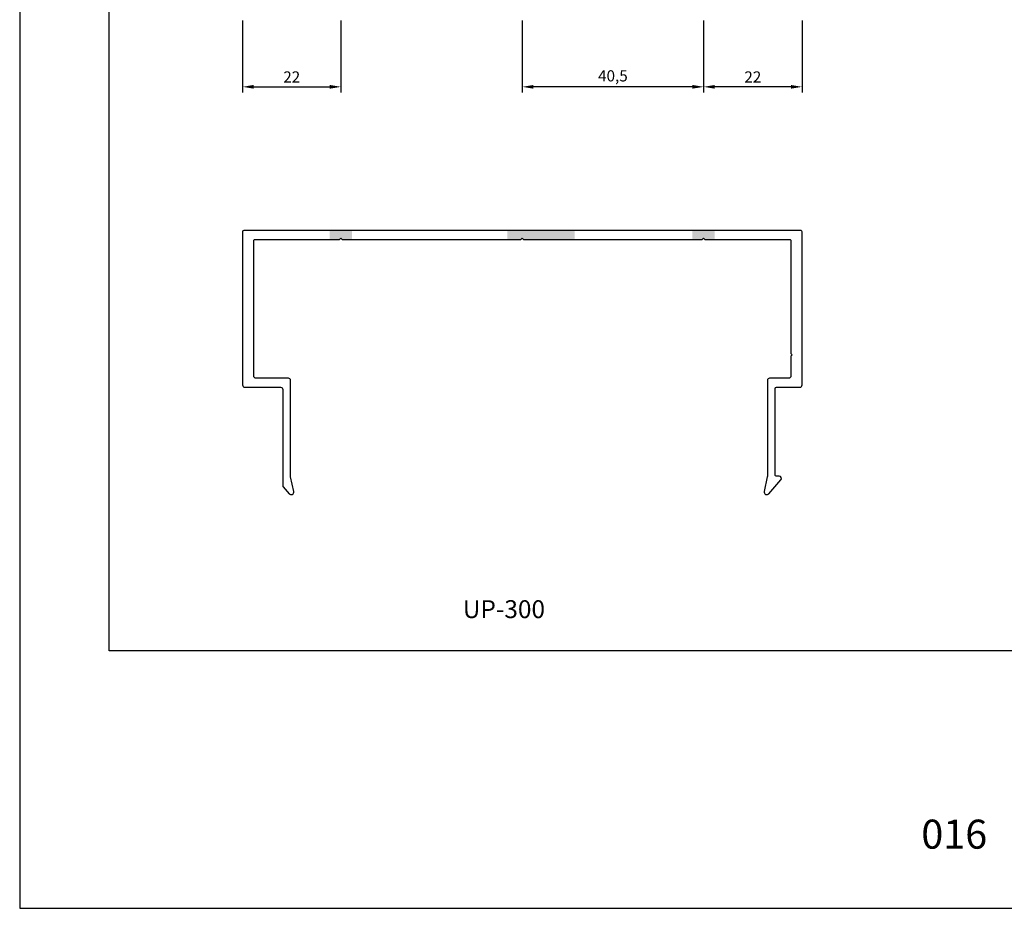
# Model space of a CAD drawing. Units: millimetres. Extents: x 3565 to 10426, y 4253 to 9026.
# Drawn here: x 9514 to 9734, y 5612 to 5811 of the extents above; entities that cross this region are included whole.
import ezdxf

# ---------------------------------------------------------------- set-up
doc = ezdxf.new("R2010")
doc.units = ezdxf.units.MM
doc.header["$PDMODE"] = 98
doc.layers.add('Layout', color=9, linetype='Continuous')
doc.layers.add('Layout 2 - Gride', color=253, linetype='Continuous', plot=False)
doc.styles.add('Perfil-01', font='TitilliumWeb-Light.ttf', dxfattribs={"height": 1.8})
doc.styles.get("Standard").update_dxf_attribs({"font": 'arial.ttf', "height": 2.5})
doc.dimstyles.new('ISO-25', dxfattribs={"dimtxt": 2.5, "dimasz": 2.5, "dimexe": 1.25, "dimexo": 0.625, "dimtad": 1, "dimtxsty": 'Standard', "dimcen": 2.5, "dimadec": 0, "dimazin": 0, "dimtfac": 1, "dimtmove": 0, "dimatfit": 3, "dimfxl": 1, "dimarcsym": 0})

# ---------------------------------------------------------------- blocks, each defined once
blk = doc.blocks.new('*D485')
at = {"color": 0, "lineweight": -2}
for p, q in [((9563.54, 5810.34), (9563.54, 5794.26)), ((9585.54, 5810.34), (9585.54, 5794.26)), ((9566.04, 5795.51), (9583.04, 5795.51))]:
    blk.add_line(p, q, dxfattribs=at)
at = {"color": 0}
for points in [[(9566.04, 5795.93), (9566.04, 5795.1), (9563.54, 5795.51)], [(9583.04, 5795.1), (9583.04, 5795.93), (9585.54, 5795.51)]]:
    blk.add_solid(points, dxfattribs=at)
at = {"layer": 'DEFPOINTS', "color": 0}
for p in [(9563.54, 5810.96), (9585.54, 5810.96), (9585.54, 5795.51)]:
    blk.add_point(p, dxfattribs=at)
at = {"color": 0, "insert": (9574.54, 5797.39), "char_height": 2.5, "attachment_point": 5}
blk.add_mtext('22', dxfattribs=at)
blk = doc.blocks.new('*D486')
at = {"color": 0, "lineweight": -2}
for p, q in [((9666.54, 5810.34), (9666.54, 5794.26)), ((9688.54, 5810.34), (9688.54, 5794.26)), ((9686.04, 5795.51), (9669.04, 5795.51))]:
    blk.add_line(p, q, dxfattribs=at)
at = {"color": 0}
for points in [[(9669.04, 5795.93), (9669.04, 5795.1), (9666.54, 5795.51)], [(9686.04, 5795.1), (9686.04, 5795.93), (9688.54, 5795.51)]]:
    blk.add_solid(points, dxfattribs=at)
at = {"layer": 'DEFPOINTS', "color": 0}
for p in [(9666.54, 5810.96), (9688.54, 5810.96), (9666.54, 5795.51)]:
    blk.add_point(p, dxfattribs=at)
at = {"color": 0, "insert": (9677.54, 5797.39), "char_height": 2.5, "attachment_point": 5}
blk.add_mtext('22', dxfattribs=at)
blk = doc.blocks.new('*D487')
at = {"color": 0, "lineweight": -2}
for p, q in [((9626.04, 5810.34), (9626.04, 5794.26)), ((9666.54, 5810.34), (9666.54, 5794.26)), ((9664.04, 5795.51), (9628.54, 5795.51))]:
    blk.add_line(p, q, dxfattribs=at)
at = {"color": 0}
for points in [[(9628.54, 5795.93), (9628.54, 5795.1), (9626.04, 5795.51)], [(9664.04, 5795.1), (9664.04, 5795.93), (9666.54, 5795.51)]]:
    blk.add_solid(points, dxfattribs=at)
at = {"layer": 'DEFPOINTS', "color": 0}
for p in [(9626.04, 5810.96), (9666.54, 5810.96), (9626.04, 5795.51)]:
    blk.add_point(p, dxfattribs=at)
at = {"color": 0, "insert": (9646.29, 5797.64), "char_height": 2.5, "attachment_point": 5}
blk.add_mtext('40,5', dxfattribs=at)

msp = doc.modelspace()

# ---------------------------------------------------------------- hatches: boundary and pattern name
h = msp.add_hatch(color=1)
h.dxf.hatch_style = 1
h.paths.add_polyline_path([(9583.037, 5763.43), (9583.037, 5761.43), (9585.238, 5761.43), (9585.538, 5761.73), (9585.838, 5761.43), (9588.037, 5761.43), (9588.037, 5763.43)])
h.paths.add_polyline_path([(9664.037, 5763.43), (9664.037, 5761.43), (9666.238, 5761.43), (9666.538, 5761.73), (9666.838, 5761.43), (9669.037, 5761.43), (9669.037, 5763.43)])
h = msp.add_hatch(color=1)
h.dxf.hatch_style = 1
h.paths.add_polyline_path([(9622.738, 5763.43), (9622.738, 5761.43), (9625.739, 5761.43), (9626.039, 5761.73), (9626.339, 5761.43), (9637.738, 5761.43), (9637.738, 5763.43)])

# ---------------------------------------------------------------- linework, layer by layer
at = {"flags": 128}
msp.add_lwpolyline([(9688.538, 5763.13, 0.4142137), (9688.238, 5763.43), (9563.838, 5763.43, 0.4142135), (9563.538, 5763.13), (9563.538, 5728.93, 0.4142135), (9564.038, 5728.43), (9572.038, 5728.43, -0.4142136), (9572.538, 5727.93), (9572.538, 5706.372, 0.1808295), (9572.612, 5706.175), (9573.95, 5704.636, 0.7742827), (9574.99, 5705.155), (9574.295, 5708.422, -0.0523967), (9574.289, 5708.484), (9574.288, 5729.93, 0.4142006), (9573.788, 5730.43), (9566.538, 5730.43, -0.4142136), (9566.038, 5730.93), (9566.038, 5761.13, -0.4142136), (9566.338, 5761.43), (9585.238, 5761.43), (9585.538, 5761.73), (9585.838, 5761.43), (9625.739, 5761.43), (9626.039, 5761.73), (9626.339, 5761.43), (9666.238, 5761.43), (9666.538, 5761.73), (9666.838, 5761.43), (9685.738, 5761.43, -0.4142136), (9686.038, 5761.13), (9686.038, 5736.095, 0.1989124), (9686.126, 5735.883), (9686.338, 5735.67), (9686.126, 5735.458, 0.1989124), (9686.038, 5735.246), (9686.038, 5730.93, -0.4142136), (9685.538, 5730.43), (9681.288, 5730.43, 0.4142006), (9680.788, 5729.93), (9680.788, 5708.484, -0.0523967), (9680.781, 5708.422), (9680.086, 5705.155, 0.7742827), (9681.126, 5704.636), (9683.815, 5707.729, 0.6432216), (9683.438, 5708.557), (9682.838, 5708.557, -0.4142265), (9682.538, 5708.857), (9682.538, 5728.13, -0.4142006), (9682.838, 5728.43), (9688.038, 5728.43, 0.4142135), (9688.538, 5728.93)], format="xyb", close=True, dxfattribs=at)
at = {"layer": 'Layout', "flags": 128}
msp.add_lwpolyline([(9513.767, 5612.049), (9933.767, 5612.049), (9933.767, 6206.049), (9513.767, 6206.049), (9513.767, 5612.049)], dxfattribs=at)
at = {"layer": 'Layout 2 - Gride', "color": 2}
msp.add_3dface([(9533.767, 6132.566), (9913.767, 6132.566), (9913.767, 5669.532), (9533.767, 5669.532)], dxfattribs=at)

# ---------------------------------------------------------------- texts
at = {"color": 1, "insert": (9621.938, 5678.342), "char_height": 4, "attachment_point": 5}
msp.add_mtext('UP-300', dxfattribs=at)
at = {"color": 7, "lineweight": -3, "insert": (9705.284, 5631.849), "char_height": 6.48, "width": 34.51368, "attachment_point": 1, "style": 'Perfil-01'}
msp.add_mtext('\\pxqc;016', dxfattribs=at)

# ---------------------------------------------------------------- dimensions: what is measured, and where the dimension line sits
at = {"color": 1}
for base, p1, p2, picture, middle in [((9585.538, 5795.515), (9563.538, 5810.961), (9585.538, 5810.961), '*D485', (9574.538, 5797.395)), ((9626.039, 5795.515), (9666.538, 5810.961), (9626.039, 5810.961), '*D487', (9646.289, 5797.642)), ((9666.538, 5795.515), (9688.538, 5810.961), (9666.538, 5810.961), '*D486', (9677.538, 5797.395))]:
    dim = msp.add_linear_dim(base=base, p1=p1, p2=p2, dimstyle='ISO-25', dxfattribs=at)
    dim.commit()
    dim.dimension.update_dxf_attribs({"geometry": picture, "text_midpoint": middle})

doc.saveas('drawing.dxf')
